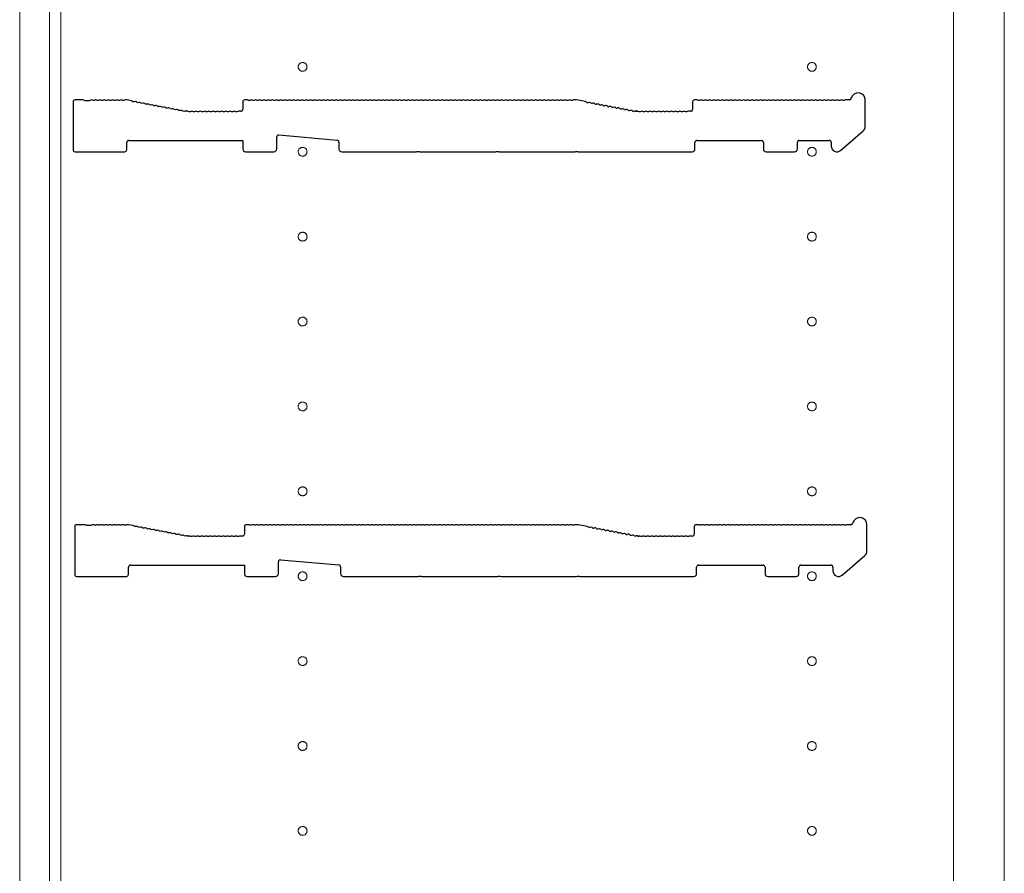
# Model space of a CAD drawing. Units: millimetres. Extents: x 0 to 8410, y 0 to 5940.
# Drawn here: x 1220 to 1568, y 3338 to 3640 of the extents above; entities that cross this region are included whole.
import ezdxf

# ---------------------------------------------------------------- set-up
doc = ezdxf.new("R2010")
doc.units = ezdxf.units.MM
doc.linetypes.add('YCENTER_1', pattern=[13, 10, -1, 1, -1])
doc.layers.add('YKK_11', color=7, linetype='Continuous', lineweight=30)
doc.layers.add('YKK_12', color=2, linetype='Continuous', lineweight=13)

msp = doc.modelspace()

# ---------------------------------------------------------------- linework, layer by layer
at = {"layer": 'YKK_11'}
for p, q in [((1238.87, 3610.6), (1238.87, 3593.7)), ((1242.37, 3611.3), (1239.57, 3611.3)), ((1243.12, 3611.03), (1242.93, 3611.1)), ((1244.62, 3611.03), (1243.12, 3611.03)), ((1244.81, 3611.1), (1244.62, 3611.03)), ((1246.31, 3611.1), (1245.93, 3611.1)), ((1247.81, 3611.1), (1247.43, 3611.1)), ((1249.31, 3611.1), (1248.93, 3611.1)), ((1250.81, 3611.1), (1250.43, 3611.1)), ((1252.31, 3611.1), (1251.93, 3611.1)), ((1253.81, 3611.1), (1253.43, 3611.1)), ((1255.31, 3611.1), (1254.93, 3611.1)), ((1256.81, 3611.1), (1256.43, 3611.1)), ((1257.8, 3611.3), (1257.37, 3611.3)), ((1259.51, 3610.99), (1257.94, 3611.29)), ((1260.4, 3610.61), (1260.02, 3610.69)), ((1261.87, 3610.33), (1261.49, 3610.41)), ((1263.34, 3610.05), (1262.97, 3610.12)), ((1264.82, 3609.77), (1264.44, 3609.84)), ((1266.29, 3609.49), (1265.91, 3609.56)), ((1267.76, 3609.21), (1267.39, 3609.28)), ((1269.24, 3608.93), (1268.86, 3609)), ((1298.87, 3610.6), (1298.87, 3608)), ((1300.37, 3611.3), (1299.57, 3611.3)), ((1301.31, 3611.1), (1300.93, 3611.1)), ((1302.81, 3611.1), (1302.43, 3611.1)), ((1304.31, 3611.1), (1303.93, 3611.1)), ((1305.81, 3611.1), (1305.43, 3611.1)), ((1307.31, 3611.1), (1306.93, 3611.1)), ((1308.81, 3611.1), (1308.43, 3611.1)), ((1310.31, 3611.1), (1309.93, 3611.1)), ((1311.81, 3611.1), (1311.43, 3611.1)), ((1313.31, 3611.1), (1312.93, 3611.1)), ((1314.81, 3611.1), (1314.43, 3611.1)), ((1316.31, 3611.1), (1315.93, 3611.1)), ((1317.81, 3611.1), (1317.43, 3611.1)), ((1319.31, 3611.1), (1318.93, 3611.1)), ((1320.81, 3611.1), (1320.43, 3611.1)), ((1322.31, 3611.1), (1321.93, 3611.1)), ((1323.81, 3611.1), (1323.43, 3611.1)), ((1325.31, 3611.1), (1324.93, 3611.1)), ((1326.81, 3611.1), (1326.43, 3611.1)), ((1328.31, 3611.1), (1327.93, 3611.1)), ((1329.81, 3611.1), (1329.43, 3611.1)), ((1331.31, 3611.1), (1330.93, 3611.1)), ((1332.81, 3611.1), (1332.43, 3611.1)), ((1334.31, 3611.1), (1333.93, 3611.1)), ((1335.81, 3611.1), (1335.43, 3611.1)), ((1337.31, 3611.1), (1336.93, 3611.1)), ((1338.81, 3611.1), (1338.43, 3611.1)), ((1340.31, 3611.1), (1339.93, 3611.1)), ((1341.81, 3611.1), (1341.43, 3611.1)), ((1343.31, 3611.1), (1342.93, 3611.1)), ((1344.81, 3611.1), (1344.43, 3611.1)), ((1346.31, 3611.1), (1345.93, 3611.1)), ((1347.81, 3611.1), (1347.43, 3611.1)), ((1349.31, 3611.1), (1348.93, 3611.1)), ((1350.81, 3611.1), (1350.43, 3611.1)), ((1352.31, 3611.1), (1351.93, 3611.1)), ((1353.81, 3611.1), (1353.43, 3611.1)), ((1355.31, 3611.1), (1354.93, 3611.1)), ((1356.81, 3611.1), (1356.43, 3611.1)), ((1358.31, 3611.1), (1357.93, 3611.1)), ((1359.81, 3611.1), (1359.43, 3611.1)), ((1361.31, 3611.1), (1360.93, 3611.1)), ((1362.81, 3611.1), (1362.43, 3611.1)), ((1364.31, 3611.1), (1363.93, 3611.1)), ((1365.81, 3611.1), (1365.43, 3611.1)), ((1367.31, 3611.1), (1366.93, 3611.1)), ((1368.81, 3611.1), (1368.43, 3611.1)), ((1370.31, 3611.1), (1369.93, 3611.1)), ((1371.81, 3611.1), (1371.43, 3611.1)), ((1373.31, 3611.1), (1372.93, 3611.1)), ((1374.81, 3611.1), (1374.43, 3611.1)), ((1376.31, 3611.1), (1375.93, 3611.1)), ((1377.81, 3611.1), (1377.43, 3611.1)), ((1379.31, 3611.1), (1378.93, 3611.1)), ((1380.81, 3611.1), (1380.43, 3611.1)), ((1382.31, 3611.1), (1381.93, 3611.1)), ((1383.81, 3611.1), (1383.43, 3611.1)), ((1385.31, 3611.1), (1384.93, 3611.1)), ((1386.81, 3611.1), (1386.43, 3611.1)), ((1388.31, 3611.1), (1387.93, 3611.1)), ((1389.81, 3611.1), (1389.43, 3611.1)), ((1391.31, 3611.1), (1390.93, 3611.1)), ((1392.81, 3611.1), (1392.43, 3611.1)), ((1394.31, 3611.1), (1393.93, 3611.1)), ((1395.81, 3611.1), (1395.43, 3611.1)), ((1397.31, 3611.1), (1396.93, 3611.1)), ((1398.81, 3611.1), (1398.43, 3611.1)), ((1400.31, 3611.1), (1399.93, 3611.1)), ((1401.81, 3611.1), (1401.43, 3611.1)), ((1403.31, 3611.1), (1402.93, 3611.1)), ((1404.81, 3611.1), (1404.43, 3611.1)), ((1406.31, 3611.1), (1405.93, 3611.1)), ((1407.81, 3611.1), (1407.43, 3611.1)), ((1409.31, 3611.1), (1408.93, 3611.1)), ((1410.81, 3611.1), (1410.43, 3611.1)), ((1412.31, 3611.1), (1411.93, 3611.1)), ((1413.81, 3611.1), (1413.43, 3611.1)), ((1415.31, 3611.1), (1414.93, 3611.1)), ((1416.87, 3611.3), (1415.87, 3611.3)), ((1419.98, 3610.71), (1416.87, 3611.3)), ((1420.49, 3610.41), (1420.87, 3610.33)), ((1421.97, 3610.12), (1422.34, 3610.05)), ((1423.44, 3609.84), (1423.82, 3609.77)), ((1424.91, 3609.56), (1425.29, 3609.49)), ((1426.39, 3609.28), (1426.76, 3609.21)), ((1427.86, 3609), (1428.24, 3608.93)), ((1457.87, 3610.6), (1457.87, 3608)), ((1459.37, 3611.3), (1458.57, 3611.3)), ((1460.31, 3611.1), (1459.93, 3611.1)), ((1461.81, 3611.1), (1461.43, 3611.1)), ((1463.31, 3611.1), (1462.93, 3611.1)), ((1464.81, 3611.1), (1464.43, 3611.1)), ((1466.31, 3611.1), (1465.93, 3611.1)), ((1467.81, 3611.1), (1467.43, 3611.1)), ((1469.31, 3611.1), (1468.93, 3611.1)), ((1470.81, 3611.1), (1470.43, 3611.1)), ((1472.31, 3611.1), (1471.93, 3611.1)), ((1473.81, 3611.1), (1473.43, 3611.1)), ((1475.31, 3611.1), (1474.93, 3611.1)), ((1476.81, 3611.1), (1476.43, 3611.1)), ((1478.31, 3611.1), (1477.93, 3611.1)), ((1479.81, 3611.1), (1479.43, 3611.1)), ((1481.31, 3611.1), (1480.93, 3611.1)), ((1482.81, 3611.1), (1482.43, 3611.1)), ((1484.31, 3611.1), (1483.93, 3611.1)), ((1485.81, 3611.1), (1485.43, 3611.1)), ((1487.31, 3611.1), (1486.93, 3611.1)), ((1488.81, 3611.1), (1488.43, 3611.1)), ((1490.31, 3611.1), (1489.93, 3611.1)), ((1491.81, 3611.1), (1491.43, 3611.1)), ((1493.31, 3611.1), (1492.93, 3611.1)), ((1494.81, 3611.1), (1494.43, 3611.1)), ((1496.31, 3611.1), (1495.93, 3611.1)), ((1497.81, 3611.1), (1497.43, 3611.1)), ((1499.31, 3611.1), (1498.93, 3611.1)), ((1500.81, 3611.1), (1500.43, 3611.1)), ((1502.31, 3611.1), (1501.93, 3611.1)), ((1503.81, 3611.1), (1503.43, 3611.1)), ((1505.31, 3611.1), (1504.93, 3611.1)), ((1506.81, 3611.1), (1506.43, 3611.1)), ((1508.31, 3611.1), (1507.93, 3611.1)), ((1509.81, 3611.1), (1509.43, 3611.1)), ((1511.31, 3611.1), (1510.93, 3611.1)), ((1513.25, 3611.3), (1511.87, 3611.3)), ((1518.87, 3601.91), (1518.87, 3611.3)), ((1270.71, 3608.65), (1270.34, 3608.72)), ((1272.18, 3608.37), (1271.81, 3608.44)), ((1273.66, 3608.09), (1273.28, 3608.16)), ((1275.13, 3607.81), (1274.76, 3607.88)), ((1276.6, 3607.53), (1276.23, 3607.6)), ((1278.08, 3607.25), (1277.7, 3607.32)), ((1278.81, 3607.31), (1278.66, 3607.34)), ((1279.37, 3607.3), (1278.94, 3607.3)), ((1280.31, 3607.1), (1279.93, 3607.1)), ((1281.81, 3607.1), (1281.43, 3607.1)), ((1283.31, 3607.1), (1282.93, 3607.1)), ((1284.81, 3607.1), (1284.43, 3607.1)), ((1286.31, 3607.1), (1285.93, 3607.1)), ((1287.81, 3607.1), (1287.43, 3607.1)), ((1289.31, 3607.1), (1288.93, 3607.1)), ((1290.81, 3607.1), (1290.43, 3607.1)), ((1292.31, 3607.1), (1291.93, 3607.1)), ((1293.81, 3607.1), (1293.43, 3607.1)), ((1295.31, 3607.1), (1294.93, 3607.1)), ((1296.81, 3607.1), (1296.43, 3607.1)), ((1298.17, 3607.3), (1297.37, 3607.3)), ((1429.34, 3608.72), (1429.71, 3608.65)), ((1430.81, 3608.44), (1431.18, 3608.37)), ((1432.28, 3608.16), (1432.66, 3608.09)), ((1433.76, 3607.88), (1434.13, 3607.81)), ((1435.23, 3607.6), (1435.6, 3607.53)), ((1436.7, 3607.32), (1437.08, 3607.25)), ((1437.81, 3607.31), (1437.66, 3607.34)), ((1437.66, 3607.34), (1437.81, 3607.31)), ((1437.94, 3607.3), (1438.37, 3607.3)), ((1438.37, 3607.3), (1437.94, 3607.3)), ((1439.31, 3607.1), (1438.93, 3607.1)), ((1440.81, 3607.1), (1440.43, 3607.1)), ((1442.31, 3607.1), (1441.93, 3607.1)), ((1443.81, 3607.1), (1443.43, 3607.1)), ((1445.31, 3607.1), (1444.93, 3607.1)), ((1446.81, 3607.1), (1446.43, 3607.1)), ((1448.31, 3607.1), (1447.93, 3607.1)), ((1449.81, 3607.1), (1449.43, 3607.1)), ((1451.31, 3607.1), (1450.93, 3607.1)), ((1452.81, 3607.1), (1452.43, 3607.1)), ((1454.31, 3607.1), (1453.93, 3607.1)), ((1455.81, 3607.1), (1455.43, 3607.1)), ((1457.17, 3607.3), (1456.37, 3607.3)), ((1311.63, 3598.93), (1332.23, 3597.06)), ((1510.18, 3593.49), (1518.18, 3600.4)), ((1257.87, 3593.7), (1257.87, 3596.3)), ((1258.57, 3597), (1298.87, 3597)), ((1298.87, 3597), (1298.87, 3594)), ((1310.87, 3594), (1310.87, 3598.23)), ((1332.87, 3596.36), (1332.87, 3594)), ((1458.67, 3594), (1458.67, 3596.3)), ((1459.37, 3597), (1482.17, 3597)), ((1482.87, 3596.3), (1482.87, 3594)), ((1494.87, 3594), (1494.87, 3596.3)), ((1495.57, 3597), (1506.17, 3597)), ((1506.87, 3596.3), (1506.87, 3595)), ((1239.57, 3593), (1257.17, 3593)), ((1299.87, 3593), (1309.87, 3593)), ((1333.87, 3593), (1360.3, 3593)), ((1360.3, 3593), (1360.54, 3593.13)), ((1360.54, 3593.13), (1361.2, 3593.13)), ((1361.2, 3593.13), (1361.45, 3593)), ((1361.45, 3593), (1388.3, 3593)), ((1388.3, 3593), (1388.54, 3593.13)), ((1388.54, 3593.13), (1389.2, 3593.13)), ((1389.2, 3593.13), (1389.45, 3593)), ((1389.45, 3593), (1416.3, 3593)), ((1416.3, 3593), (1416.54, 3593.13)), ((1416.54, 3593.13), (1417.2, 3593.13)), ((1417.2, 3593.13), (1417.45, 3593)), ((1417.45, 3593), (1457.67, 3593)), ((1483.87, 3593), (1493.87, 3593)), ((1239.45, 3460.5), (1239.45, 3443.6)), ((1242.95, 3461.2), (1240.15, 3461.2)), ((1243.7, 3460.93), (1243.51, 3461)), ((1245.19, 3460.93), (1243.7, 3460.93)), ((1245.39, 3461), (1245.19, 3460.93)), ((1246.89, 3461), (1246.5, 3461)), ((1248.39, 3461), (1248, 3461)), ((1249.89, 3461), (1249.5, 3461)), ((1251.39, 3461), (1251, 3461)), ((1252.89, 3461), (1252.5, 3461)), ((1254.39, 3461), (1254, 3461)), ((1255.89, 3461), (1255.5, 3461)), ((1257.39, 3461), (1257, 3461)), ((1258.38, 3461.2), (1257.95, 3461.2)), ((1260.08, 3460.89), (1258.51, 3461.19)), ((1260.97, 3460.51), (1260.6, 3460.59)), ((1262.44, 3460.23), (1262.07, 3460.31)), ((1263.92, 3459.95), (1263.54, 3460.02)), ((1265.39, 3459.67), (1265.02, 3459.74)), ((1266.86, 3459.39), (1266.49, 3459.46)), ((1268.34, 3459.11), (1267.96, 3459.18)), ((1299.45, 3460.5), (1299.45, 3457.9)), ((1300.95, 3461.2), (1300.15, 3461.2)), ((1301.89, 3461), (1301.5, 3461)), ((1303.39, 3461), (1303, 3461)), ((1304.89, 3461), (1304.5, 3461)), ((1306.39, 3461), (1306, 3461)), ((1307.89, 3461), (1307.5, 3461)), ((1309.39, 3461), (1309, 3461)), ((1310.89, 3461), (1310.5, 3461)), ((1312.39, 3461), (1312, 3461)), ((1313.89, 3461), (1313.5, 3461)), ((1315.39, 3461), (1315, 3461)), ((1316.89, 3461), (1316.5, 3461)), ((1318.39, 3461), (1318, 3461)), ((1319.89, 3461), (1319.5, 3461)), ((1321.39, 3461), (1321, 3461)), ((1322.89, 3461), (1322.5, 3461)), ((1324.39, 3461), (1324, 3461)), ((1325.89, 3461), (1325.5, 3461)), ((1327.39, 3461), (1327, 3461)), ((1328.89, 3461), (1328.5, 3461)), ((1330.39, 3461), (1330, 3461)), ((1331.89, 3461), (1331.5, 3461)), ((1333.39, 3461), (1333, 3461)), ((1334.89, 3461), (1334.5, 3461)), ((1336.39, 3461), (1336, 3461)), ((1337.89, 3461), (1337.5, 3461)), ((1339.39, 3461), (1339, 3461)), ((1340.89, 3461), (1340.5, 3461)), ((1342.39, 3461), (1342, 3461)), ((1343.89, 3461), (1343.5, 3461)), ((1345.39, 3461), (1345, 3461)), ((1346.89, 3461), (1346.5, 3461)), ((1348.39, 3461), (1348, 3461)), ((1349.89, 3461), (1349.5, 3461)), ((1351.39, 3461), (1351, 3461)), ((1352.89, 3461), (1352.5, 3461)), ((1354.39, 3461), (1354, 3461)), ((1355.89, 3461), (1355.5, 3461)), ((1357.39, 3461), (1357, 3461)), ((1358.89, 3461), (1358.5, 3461)), ((1360.39, 3461), (1360, 3461)), ((1361.89, 3461), (1361.5, 3461)), ((1363.39, 3461), (1363, 3461)), ((1364.89, 3461), (1364.5, 3461)), ((1366.39, 3461), (1366, 3461)), ((1367.89, 3461), (1367.5, 3461)), ((1369.39, 3461), (1369, 3461)), ((1370.89, 3461), (1370.5, 3461)), ((1372.39, 3461), (1372, 3461)), ((1373.89, 3461), (1373.5, 3461)), ((1375.39, 3461), (1375, 3461)), ((1376.89, 3461), (1376.5, 3461)), ((1378.39, 3461), (1378, 3461)), ((1379.89, 3461), (1379.5, 3461)), ((1381.39, 3461), (1381, 3461)), ((1382.89, 3461), (1382.5, 3461)), ((1384.39, 3461), (1384, 3461)), ((1385.89, 3461), (1385.5, 3461)), ((1387.39, 3461), (1387, 3461)), ((1388.89, 3461), (1388.5, 3461)), ((1390.39, 3461), (1390, 3461)), ((1391.89, 3461), (1391.5, 3461)), ((1393.39, 3461), (1393, 3461)), ((1394.89, 3461), (1394.5, 3461)), ((1396.39, 3461), (1396, 3461)), ((1397.89, 3461), (1397.5, 3461)), ((1399.39, 3461), (1399, 3461)), ((1400.89, 3461), (1400.5, 3461)), ((1402.39, 3461), (1402, 3461)), ((1403.89, 3461), (1403.5, 3461)), ((1405.39, 3461), (1405, 3461)), ((1406.89, 3461), (1406.5, 3461)), ((1408.39, 3461), (1408, 3461)), ((1409.89, 3461), (1409.5, 3461)), ((1411.39, 3461), (1411, 3461)), ((1412.89, 3461), (1412.5, 3461)), ((1414.39, 3461), (1414, 3461)), ((1415.89, 3461), (1415.5, 3461)), ((1417.45, 3461.2), (1416.45, 3461.2)), ((1420.56, 3460.61), (1417.45, 3461.2)), ((1421.07, 3460.31), (1421.44, 3460.23)), ((1422.54, 3460.02), (1422.92, 3459.95)), ((1424.02, 3459.74), (1424.39, 3459.67)), ((1425.49, 3459.46), (1425.86, 3459.39)), ((1426.96, 3459.18), (1427.34, 3459.11)), ((1458.45, 3460.5), (1458.45, 3457.9)), ((1459.95, 3461.2), (1459.15, 3461.2)), ((1460.89, 3461), (1460.5, 3461)), ((1462.39, 3461), (1462, 3461)), ((1463.89, 3461), (1463.5, 3461)), ((1465.39, 3461), (1465, 3461)), ((1466.89, 3461), (1466.5, 3461)), ((1468.39, 3461), (1468, 3461)), ((1469.89, 3461), (1469.5, 3461)), ((1471.39, 3461), (1471, 3461)), ((1472.89, 3461), (1472.5, 3461)), ((1474.39, 3461), (1474, 3461)), ((1475.89, 3461), (1475.5, 3461)), ((1477.39, 3461), (1477, 3461)), ((1478.89, 3461), (1478.5, 3461)), ((1480.39, 3461), (1480, 3461)), ((1481.89, 3461), (1481.5, 3461)), ((1483.39, 3461), (1483, 3461)), ((1484.89, 3461), (1484.5, 3461)), ((1486.39, 3461), (1486, 3461)), ((1487.89, 3461), (1487.5, 3461)), ((1489.39, 3461), (1489, 3461)), ((1490.89, 3461), (1490.5, 3461)), ((1492.39, 3461), (1492, 3461)), ((1493.89, 3461), (1493.5, 3461)), ((1495.39, 3461), (1495, 3461)), ((1496.89, 3461), (1496.5, 3461)), ((1498.39, 3461), (1498, 3461)), ((1499.89, 3461), (1499.5, 3461)), ((1501.39, 3461), (1501, 3461)), ((1502.89, 3461), (1502.5, 3461)), ((1504.39, 3461), (1504, 3461)), ((1505.89, 3461), (1505.5, 3461)), ((1507.39, 3461), (1507, 3461)), ((1508.89, 3461), (1508.5, 3461)), ((1510.39, 3461), (1510, 3461)), ((1511.89, 3461), (1511.5, 3461)), ((1513.82, 3461.2), (1512.45, 3461.2)), ((1519.45, 3451.81), (1519.45, 3461.2)), ((1269.81, 3458.83), (1269.44, 3458.9)), ((1271.28, 3458.55), (1270.91, 3458.62)), ((1272.76, 3458.27), (1272.38, 3458.34)), ((1274.23, 3457.99), (1273.86, 3458.06)), ((1275.7, 3457.71), (1275.33, 3457.78)), ((1277.18, 3457.43), (1276.8, 3457.5)), ((1278.65, 3457.15), (1278.28, 3457.22)), ((1279.38, 3457.21), (1279.24, 3457.24)), ((1279.95, 3457.2), (1279.51, 3457.2)), ((1280.89, 3457), (1280.5, 3457)), ((1282.39, 3457), (1282, 3457)), ((1283.89, 3457), (1283.5, 3457)), ((1285.39, 3457), (1285, 3457)), ((1286.89, 3457), (1286.5, 3457)), ((1288.39, 3457), (1288, 3457)), ((1289.89, 3457), (1289.5, 3457)), ((1291.39, 3457), (1291, 3457)), ((1292.89, 3457), (1292.5, 3457)), ((1294.39, 3457), (1294, 3457)), ((1295.89, 3457), (1295.5, 3457)), ((1297.39, 3457), (1297, 3457)), ((1298.75, 3457.2), (1297.95, 3457.2)), ((1428.44, 3458.9), (1428.81, 3458.83)), ((1429.91, 3458.62), (1430.28, 3458.55)), ((1431.38, 3458.34), (1431.76, 3458.27)), ((1432.86, 3458.06), (1433.23, 3457.99)), ((1434.33, 3457.78), (1434.7, 3457.71)), ((1435.8, 3457.5), (1436.18, 3457.43)), ((1437.28, 3457.22), (1437.65, 3457.15)), ((1438.38, 3457.21), (1438.24, 3457.24)), ((1438.24, 3457.24), (1438.38, 3457.21)), ((1438.51, 3457.2), (1438.95, 3457.2)), ((1438.95, 3457.2), (1438.51, 3457.2)), ((1439.89, 3457), (1439.5, 3457)), ((1441.39, 3457), (1441, 3457)), ((1442.89, 3457), (1442.5, 3457)), ((1444.39, 3457), (1444, 3457)), ((1445.89, 3457), (1445.5, 3457)), ((1447.39, 3457), (1447, 3457)), ((1448.89, 3457), (1448.5, 3457)), ((1450.39, 3457), (1450, 3457)), ((1451.89, 3457), (1451.5, 3457)), ((1453.39, 3457), (1453, 3457)), ((1454.89, 3457), (1454.5, 3457)), ((1456.39, 3457), (1456, 3457)), ((1457.75, 3457.2), (1456.95, 3457.2)), ((1312.21, 3448.83), (1332.81, 3446.96)), ((1510.75, 3443.39), (1518.75, 3450.3)), ((1258.45, 3443.6), (1258.45, 3446.2)), ((1259.15, 3446.9), (1299.45, 3446.9)), ((1299.45, 3446.9), (1299.45, 3443.9)), ((1311.45, 3443.9), (1311.45, 3448.13)), ((1333.45, 3446.26), (1333.45, 3443.9)), ((1459.25, 3443.9), (1459.25, 3446.2)), ((1459.95, 3446.9), (1482.75, 3446.9)), ((1483.45, 3446.2), (1483.45, 3443.9)), ((1495.45, 3443.9), (1495.45, 3446.2)), ((1496.15, 3446.9), (1506.75, 3446.9)), ((1507.45, 3446.2), (1507.45, 3444.9)), ((1240.15, 3442.9), (1257.75, 3442.9)), ((1300.45, 3442.9), (1310.45, 3442.9)), ((1334.45, 3442.9), (1360.87, 3442.9)), ((1360.87, 3442.9), (1361.12, 3443.03)), ((1361.12, 3443.03), (1361.77, 3443.03)), ((1361.77, 3443.03), (1362.02, 3442.9)), ((1362.02, 3442.9), (1388.87, 3442.9)), ((1388.87, 3442.9), (1389.12, 3443.03)), ((1389.12, 3443.03), (1389.77, 3443.03)), ((1389.77, 3443.03), (1390.02, 3442.9)), ((1390.02, 3442.9), (1416.87, 3442.9)), ((1416.87, 3442.9), (1417.12, 3443.03)), ((1417.12, 3443.03), (1417.77, 3443.03)), ((1417.77, 3443.03), (1418.02, 3442.9)), ((1418.02, 3442.9), (1458.25, 3442.9)), ((1484.45, 3442.9), (1494.45, 3442.9))]:
    msp.add_line(p, q, dxfattribs=at)
for centre, radius, start, end in [((1516.37, 3611.3), 2.5, 0, 167.3644), ((1239.57, 3610.6), 0.7, 90, 180), ((1242.37, 3610.42), 0.88, 50.4606, 90), ((1245.37, 3610.42), 0.88, 50.536, 129.5394), ((1246.87, 3610.42), 0.88, 50.536, 129.464), ((1248.37, 3610.42), 0.88, 50.536, 129.464), ((1249.87, 3610.42), 0.88, 50.536, 129.464), ((1251.37, 3610.42), 0.88, 50.536, 129.464), ((1252.87, 3610.42), 0.88, 50.536, 129.464), ((1254.37, 3610.42), 0.88, 50.536, 129.464), ((1255.87, 3610.42), 0.88, 50.536, 129.464), ((1257.37, 3610.42), 0.88, 90, 129.464), ((1257.8, 3610.6), 0.7, 79.2157, 90), ((1259.34, 3610.12), 0.88, 39.7517, 79.2157), ((1260.82, 3609.84), 0.88, 39.7517, 118.6797), ((1262.29, 3609.56), 0.88, 39.7517, 118.6797), ((1263.76, 3609.28), 0.88, 39.7517, 118.6797), ((1265.24, 3609), 0.88, 39.7517, 118.6797), ((1266.71, 3608.72), 0.88, 39.7517, 118.6797), ((1268.19, 3608.44), 0.88, 39.7517, 118.6797), ((1269.66, 3608.16), 0.88, 39.7517, 118.6797), ((1299.57, 3610.6), 0.7, 90, 180), ((1300.37, 3610.42), 0.88, 50.536, 90), ((1301.87, 3610.42), 0.88, 50.536, 129.464), ((1303.37, 3610.42), 0.88, 50.536, 129.464), ((1304.87, 3610.42), 0.88, 50.536, 129.464), ((1306.37, 3610.42), 0.88, 50.536, 129.464), ((1307.87, 3610.42), 0.88, 50.536, 129.464), ((1309.37, 3610.42), 0.88, 50.536, 129.464), ((1310.87, 3610.42), 0.88, 50.536, 129.464), ((1312.37, 3610.42), 0.88, 50.536, 129.464), ((1313.87, 3610.42), 0.88, 50.536, 129.464), ((1315.37, 3610.42), 0.88, 50.536, 129.464), ((1316.87, 3610.42), 0.88, 50.536, 129.464), ((1318.37, 3610.42), 0.88, 50.536, 129.464), ((1319.87, 3610.42), 0.88, 50.536, 129.464), ((1321.37, 3610.42), 0.88, 50.536, 129.464), ((1322.87, 3610.42), 0.88, 50.536, 129.464), ((1324.37, 3610.42), 0.88, 50.536, 129.464), ((1325.87, 3610.42), 0.88, 50.536, 129.464), ((1327.37, 3610.42), 0.88, 50.536, 129.464), ((1328.87, 3610.42), 0.88, 50.536, 129.464), ((1330.37, 3610.42), 0.88, 50.536, 129.464), ((1331.87, 3610.42), 0.88, 50.536, 129.464), ((1333.37, 3610.42), 0.88, 50.536, 129.464), ((1334.87, 3610.42), 0.88, 50.536, 129.464), ((1336.37, 3610.42), 0.88, 50.536, 129.464), ((1337.87, 3610.42), 0.88, 50.536, 129.464), ((1339.37, 3610.42), 0.88, 50.536, 129.464), ((1340.87, 3610.42), 0.88, 50.536, 129.464), ((1342.37, 3610.42), 0.88, 50.536, 129.464), ((1343.87, 3610.42), 0.88, 50.536, 129.464), ((1345.37, 3610.42), 0.88, 50.536, 129.464), ((1346.87, 3610.42), 0.88, 50.536, 129.464), ((1348.37, 3610.42), 0.88, 50.536, 129.464), ((1349.87, 3610.42), 0.88, 50.536, 129.464), ((1351.37, 3610.42), 0.88, 50.536, 129.464), ((1352.87, 3610.42), 0.88, 50.536, 129.464), ((1354.37, 3610.42), 0.88, 50.536, 129.464), ((1355.87, 3610.42), 0.88, 50.536, 129.464), ((1357.37, 3610.42), 0.88, 50.536, 129.464), ((1358.87, 3610.42), 0.88, 50.536, 129.464), ((1360.37, 3610.42), 0.88, 50.536, 129.464), ((1361.87, 3610.42), 0.88, 50.536, 129.464), ((1363.37, 3610.42), 0.88, 50.536, 129.464), ((1364.87, 3610.42), 0.88, 50.536, 129.464), ((1366.37, 3610.42), 0.88, 50.536, 129.464), ((1367.87, 3610.42), 0.88, 50.536, 129.464), ((1369.37, 3610.42), 0.88, 50.536, 129.464), ((1370.87, 3610.42), 0.88, 50.536, 129.464), ((1372.37, 3610.42), 0.88, 50.536, 129.464), ((1373.87, 3610.42), 0.88, 50.536, 129.464), ((1375.37, 3610.42), 0.88, 50.536, 129.464), ((1376.87, 3610.42), 0.88, 50.536, 129.464), ((1378.37, 3610.42), 0.88, 50.536, 129.464), ((1379.87, 3610.42), 0.88, 50.536, 129.464), ((1381.37, 3610.42), 0.88, 50.536, 129.464), ((1382.87, 3610.42), 0.88, 50.536, 129.464), ((1384.37, 3610.42), 0.88, 50.536, 129.464), ((1385.87, 3610.42), 0.88, 50.536, 129.464), ((1387.37, 3610.42), 0.88, 50.536, 129.464), ((1388.87, 3610.42), 0.88, 50.536, 129.464), ((1390.37, 3610.42), 0.88, 50.536, 129.464), ((1391.87, 3610.42), 0.88, 50.536, 129.464), ((1393.37, 3610.42), 0.88, 50.536, 129.464), ((1394.87, 3610.42), 0.88, 50.536, 129.464), ((1396.37, 3610.42), 0.88, 50.536, 129.464), ((1397.87, 3610.42), 0.88, 50.536, 129.464), ((1399.37, 3610.42), 0.88, 50.536, 129.464), ((1400.87, 3610.42), 0.88, 50.536, 129.464), ((1402.37, 3610.42), 0.88, 50.536, 129.464), ((1403.87, 3610.42), 0.88, 50.536, 129.464), ((1405.37, 3610.42), 0.88, 50.536, 129.464), ((1406.87, 3610.42), 0.88, 50.536, 129.464), ((1408.37, 3610.42), 0.88, 50.536, 129.464), ((1409.87, 3610.42), 0.88, 50.536, 129.464), ((1411.37, 3610.42), 0.88, 50.536, 129.464), ((1412.87, 3610.42), 0.88, 50.536, 129.464), ((1414.37, 3610.42), 0.88, 50.536, 129.464), ((1415.87, 3610.42), 0.88, 90, 129.464), ((1419.82, 3609.84), 0.88, 39.7517, 79.2157), ((1421.29, 3609.56), 0.88, 39.7517, 118.6797), ((1422.76, 3609.28), 0.88, 39.7517, 118.6797), ((1424.24, 3609), 0.88, 39.7517, 118.6797), ((1425.71, 3608.72), 0.88, 39.7517, 118.6797), ((1427.19, 3608.44), 0.88, 39.7517, 118.6797), ((1428.66, 3608.16), 0.88, 39.7517, 118.6797), ((1458.57, 3610.6), 0.7, 90, 180), ((1459.37, 3610.42), 0.88, 50.536, 90), ((1460.87, 3610.42), 0.88, 50.536, 129.464), ((1462.37, 3610.42), 0.88, 50.536, 129.464), ((1463.87, 3610.42), 0.88, 50.536, 129.464), ((1465.37, 3610.42), 0.88, 50.536, 129.464), ((1466.87, 3610.42), 0.88, 50.536, 129.464), ((1468.37, 3610.42), 0.88, 50.536, 129.464), ((1469.87, 3610.42), 0.88, 50.536, 129.464), ((1471.37, 3610.42), 0.88, 50.536, 129.464), ((1472.87, 3610.42), 0.88, 50.536, 129.464), ((1474.37, 3610.42), 0.88, 50.536, 129.464), ((1475.87, 3610.42), 0.88, 50.536, 129.464), ((1477.37, 3610.42), 0.88, 50.536, 129.464), ((1478.87, 3610.42), 0.88, 50.536, 129.464), ((1480.37, 3610.42), 0.88, 50.536, 129.464), ((1481.87, 3610.42), 0.88, 50.536, 129.464), ((1483.37, 3610.42), 0.88, 50.536, 129.464), ((1484.87, 3610.42), 0.88, 50.536, 129.464), ((1486.37, 3610.42), 0.88, 50.536, 129.464), ((1487.87, 3610.42), 0.88, 50.536, 129.464), ((1489.37, 3610.42), 0.88, 50.536, 129.464), ((1490.87, 3610.42), 0.88, 50.536, 129.464), ((1492.37, 3610.42), 0.88, 50.536, 129.464), ((1493.87, 3610.42), 0.88, 50.536, 129.464), ((1495.37, 3610.42), 0.88, 50.536, 129.464), ((1496.87, 3610.42), 0.88, 50.536, 129.464), ((1498.37, 3610.42), 0.88, 50.536, 129.464), ((1499.87, 3610.42), 0.88, 50.536, 129.464), ((1501.37, 3610.42), 0.88, 50.536, 129.464), ((1502.87, 3610.42), 0.88, 50.536, 129.464), ((1504.37, 3610.42), 0.88, 50.536, 129.464), ((1505.87, 3610.42), 0.88, 50.536, 129.464), ((1507.37, 3610.42), 0.88, 50.536, 129.464), ((1508.87, 3610.42), 0.88, 50.536, 129.464), ((1510.37, 3610.42), 0.88, 50.536, 129.464), ((1511.87, 3610.42), 0.88, 90, 129.464), ((1513.25, 3612), 0.7, 270, 347.3644), ((1271.13, 3607.88), 0.88, 39.7517, 118.6797), ((1272.61, 3607.6), 0.88, 39.7517, 118.6797), ((1274.08, 3607.32), 0.88, 39.7517, 118.6797), ((1275.55, 3607.04), 0.88, 39.7517, 118.6797), ((1277.03, 3606.76), 0.88, 39.7517, 118.6797), ((1278.5, 3606.47), 0.88, 79.2157, 118.6797), ((1278.94, 3608), 0.7, 259.2157, 270), ((1279.37, 3606.42), 0.88, 50.536, 90), ((1280.87, 3606.42), 0.88, 50.536, 129.464), ((1282.37, 3606.42), 0.88, 50.536, 129.464), ((1283.87, 3606.42), 0.88, 50.536, 129.464), ((1285.37, 3606.42), 0.88, 50.536, 129.464), ((1286.87, 3606.42), 0.88, 50.536, 129.464), ((1288.37, 3606.42), 0.88, 50.536, 129.464), ((1289.87, 3606.42), 0.88, 50.536, 129.464), ((1291.37, 3606.42), 0.88, 50.536, 129.464), ((1292.87, 3606.42), 0.88, 50.536, 129.464), ((1294.37, 3606.42), 0.88, 50.536, 129.464), ((1295.87, 3606.42), 0.88, 50.536, 129.464), ((1297.37, 3606.42), 0.88, 90, 129.464), ((1298.17, 3608), 0.7, 270, 0), ((1430.13, 3607.88), 0.88, 39.7517, 118.6797), ((1431.61, 3607.6), 0.88, 39.7517, 118.6797), ((1433.08, 3607.32), 0.88, 39.7517, 118.6797), ((1434.55, 3607.04), 0.88, 39.7517, 118.6797), ((1436.03, 3606.76), 0.88, 39.7517, 118.6797), ((1437.5, 3606.47), 0.88, 79.2157, 118.6797), ((1437.94, 3608), 0.7, 259.2157, 270), ((1437.94, 3608), 0.7, 259.2157, 270), ((1438.37, 3606.42), 0.88, 50.536, 90), ((1439.87, 3606.42), 0.88, 50.536, 129.464), ((1441.37, 3606.42), 0.88, 50.536, 129.464), ((1442.87, 3606.42), 0.88, 50.536, 129.464), ((1444.37, 3606.42), 0.88, 50.536, 129.464), ((1445.87, 3606.42), 0.88, 50.536, 129.464), ((1447.37, 3606.42), 0.88, 50.536, 129.464), ((1448.87, 3606.42), 0.88, 50.536, 129.464), ((1450.37, 3606.42), 0.88, 50.536, 129.464), ((1451.87, 3606.42), 0.88, 50.536, 129.464), ((1453.37, 3606.42), 0.88, 50.536, 129.464), ((1454.87, 3606.42), 0.88, 50.536, 129.464), ((1456.37, 3606.42), 0.88, 90, 129.464), ((1457.17, 3608), 0.7, 270, 0), ((1516.87, 3601.91), 2, 310.8387, 0), ((1311.57, 3598.23), 0.7, 84.8056, 180), ((1258.57, 3596.3), 0.7, 90, 180), ((1332.17, 3596.36), 0.7, 0, 84.8056), ((1459.37, 3596.3), 0.7, 90, 180), ((1482.17, 3596.3), 0.7, 0, 90), ((1495.57, 3596.3), 0.7, 90, 180), ((1506.17, 3596.3), 0.7, 0, 90), ((1508.87, 3595), 2, 180, 310.8387), ((1239.57, 3593.7), 0.7, 180, 270), ((1257.17, 3593.7), 0.7, 270, 0), ((1299.87, 3594), 1, 180, 270), ((1309.87, 3594), 1, 270, 0), ((1333.87, 3594), 1, 180, 270), ((1457.67, 3594), 1, 270, 0), ((1483.87, 3594), 1, 180, 270), ((1493.87, 3594), 1, 270, 0), ((1516.95, 3461.2), 2.5, 0, 167.3644), ((1240.15, 3460.5), 0.7, 90, 180), ((1242.95, 3460.32), 0.88, 50.4606, 90), ((1245.95, 3460.32), 0.88, 50.536, 129.5394), ((1247.45, 3460.32), 0.88, 50.536, 129.464), ((1248.95, 3460.32), 0.88, 50.536, 129.464), ((1250.45, 3460.32), 0.88, 50.536, 129.464), ((1251.95, 3460.32), 0.88, 50.536, 129.464), ((1253.45, 3460.32), 0.88, 50.536, 129.464), ((1254.95, 3460.32), 0.88, 50.536, 129.464), ((1256.45, 3460.32), 0.88, 50.536, 129.464), ((1257.95, 3460.32), 0.88, 90, 129.464), ((1258.38, 3460.5), 0.7, 79.2157, 90), ((1259.92, 3460.02), 0.88, 39.7517, 79.2157), ((1261.39, 3459.74), 0.88, 39.7517, 118.6797), ((1262.87, 3459.46), 0.88, 39.7517, 118.6797), ((1264.34, 3459.18), 0.88, 39.7517, 118.6797), ((1265.81, 3458.9), 0.88, 39.7517, 118.6797), ((1267.29, 3458.62), 0.88, 39.7517, 118.6797), ((1268.76, 3458.34), 0.88, 39.7517, 118.6797), ((1300.15, 3460.5), 0.7, 90, 180), ((1300.95, 3460.32), 0.88, 50.536, 90), ((1302.45, 3460.32), 0.88, 50.536, 129.464), ((1303.95, 3460.32), 0.88, 50.536, 129.464), ((1305.45, 3460.32), 0.88, 50.536, 129.464), ((1306.95, 3460.32), 0.88, 50.536, 129.464), ((1308.45, 3460.32), 0.88, 50.536, 129.464), ((1309.95, 3460.32), 0.88, 50.536, 129.464), ((1311.45, 3460.32), 0.88, 50.536, 129.464), ((1312.95, 3460.32), 0.88, 50.536, 129.464), ((1314.45, 3460.32), 0.88, 50.536, 129.464), ((1315.95, 3460.32), 0.88, 50.536, 129.464), ((1317.45, 3460.32), 0.88, 50.536, 129.464), ((1318.95, 3460.32), 0.88, 50.536, 129.464), ((1320.45, 3460.32), 0.88, 50.536, 129.464), ((1321.95, 3460.32), 0.88, 50.536, 129.464), ((1323.45, 3460.32), 0.88, 50.536, 129.464), ((1324.95, 3460.32), 0.88, 50.536, 129.464), ((1326.45, 3460.32), 0.88, 50.536, 129.464), ((1327.95, 3460.32), 0.88, 50.536, 129.464), ((1329.45, 3460.32), 0.88, 50.536, 129.464), ((1330.95, 3460.32), 0.88, 50.536, 129.464), ((1332.45, 3460.32), 0.88, 50.536, 129.464), ((1333.95, 3460.32), 0.88, 50.536, 129.464), ((1335.45, 3460.32), 0.88, 50.536, 129.464), ((1336.95, 3460.32), 0.88, 50.536, 129.464), ((1338.45, 3460.32), 0.88, 50.536, 129.464), ((1339.95, 3460.32), 0.88, 50.536, 129.464), ((1341.45, 3460.32), 0.88, 50.536, 129.464), ((1342.95, 3460.32), 0.88, 50.536, 129.464), ((1344.45, 3460.32), 0.88, 50.536, 129.464), ((1345.95, 3460.32), 0.88, 50.536, 129.464), ((1347.45, 3460.32), 0.88, 50.536, 129.464), ((1348.95, 3460.32), 0.88, 50.536, 129.464), ((1350.45, 3460.32), 0.88, 50.536, 129.464), ((1351.95, 3460.32), 0.88, 50.536, 129.464), ((1353.45, 3460.32), 0.88, 50.536, 129.464), ((1354.95, 3460.32), 0.88, 50.536, 129.464), ((1356.45, 3460.32), 0.88, 50.536, 129.464), ((1357.95, 3460.32), 0.88, 50.536, 129.464), ((1359.45, 3460.32), 0.88, 50.536, 129.464), ((1360.95, 3460.32), 0.88, 50.536, 129.464), ((1362.45, 3460.32), 0.88, 50.536, 129.464), ((1363.95, 3460.32), 0.88, 50.536, 129.464), ((1365.45, 3460.32), 0.88, 50.536, 129.464), ((1366.95, 3460.32), 0.88, 50.536, 129.464), ((1368.45, 3460.32), 0.88, 50.536, 129.464), ((1369.95, 3460.32), 0.88, 50.536, 129.464), ((1371.45, 3460.32), 0.88, 50.536, 129.464), ((1372.95, 3460.32), 0.88, 50.536, 129.464), ((1374.45, 3460.32), 0.88, 50.536, 129.464), ((1375.95, 3460.32), 0.88, 50.536, 129.464), ((1377.45, 3460.32), 0.88, 50.536, 129.464), ((1378.95, 3460.32), 0.88, 50.536, 129.464), ((1380.45, 3460.32), 0.88, 50.536, 129.464), ((1381.95, 3460.32), 0.88, 50.536, 129.464), ((1383.45, 3460.32), 0.88, 50.536, 129.464), ((1384.95, 3460.32), 0.88, 50.536, 129.464), ((1386.45, 3460.32), 0.88, 50.536, 129.464), ((1387.95, 3460.32), 0.88, 50.536, 129.464), ((1389.45, 3460.32), 0.88, 50.536, 129.464), ((1390.95, 3460.32), 0.88, 50.536, 129.464), ((1392.45, 3460.32), 0.88, 50.536, 129.464), ((1393.95, 3460.32), 0.88, 50.536, 129.464), ((1395.45, 3460.32), 0.88, 50.536, 129.464), ((1396.95, 3460.32), 0.88, 50.536, 129.464), ((1398.45, 3460.32), 0.88, 50.536, 129.464), ((1399.95, 3460.32), 0.88, 50.536, 129.464), ((1401.45, 3460.32), 0.88, 50.536, 129.464), ((1402.95, 3460.32), 0.88, 50.536, 129.464), ((1404.45, 3460.32), 0.88, 50.536, 129.464), ((1405.95, 3460.32), 0.88, 50.536, 129.464), ((1407.45, 3460.32), 0.88, 50.536, 129.464), ((1408.95, 3460.32), 0.88, 50.536, 129.464), ((1410.45, 3460.32), 0.88, 50.536, 129.464), ((1411.95, 3460.32), 0.88, 50.536, 129.464), ((1413.45, 3460.32), 0.88, 50.536, 129.464), ((1414.95, 3460.32), 0.88, 50.536, 129.464), ((1416.45, 3460.32), 0.88, 90, 129.464), ((1420.39, 3459.74), 0.88, 39.7517, 79.2157), ((1421.87, 3459.46), 0.88, 39.7517, 118.6797), ((1423.34, 3459.18), 0.88, 39.7517, 118.6797), ((1424.81, 3458.9), 0.88, 39.7517, 118.6797), ((1426.29, 3458.62), 0.88, 39.7517, 118.6797), ((1427.76, 3458.34), 0.88, 39.7517, 118.6797), ((1459.15, 3460.5), 0.7, 90, 180), ((1459.95, 3460.32), 0.88, 50.536, 90), ((1461.45, 3460.32), 0.88, 50.536, 129.464), ((1462.95, 3460.32), 0.88, 50.536, 129.464), ((1464.45, 3460.32), 0.88, 50.536, 129.464), ((1465.95, 3460.32), 0.88, 50.536, 129.464), ((1467.45, 3460.32), 0.88, 50.536, 129.464), ((1468.95, 3460.32), 0.88, 50.536, 129.464), ((1470.45, 3460.32), 0.88, 50.536, 129.464), ((1471.95, 3460.32), 0.88, 50.536, 129.464), ((1473.45, 3460.32), 0.88, 50.536, 129.464), ((1474.95, 3460.32), 0.88, 50.536, 129.464), ((1476.45, 3460.32), 0.88, 50.536, 129.464), ((1477.95, 3460.32), 0.88, 50.536, 129.464), ((1479.45, 3460.32), 0.88, 50.536, 129.464), ((1480.95, 3460.32), 0.88, 50.536, 129.464), ((1482.45, 3460.32), 0.88, 50.536, 129.464), ((1483.95, 3460.32), 0.88, 50.536, 129.464), ((1485.45, 3460.32), 0.88, 50.536, 129.464), ((1486.95, 3460.32), 0.88, 50.536, 129.464), ((1488.45, 3460.32), 0.88, 50.536, 129.464), ((1489.95, 3460.32), 0.88, 50.536, 129.464), ((1491.45, 3460.32), 0.88, 50.536, 129.464), ((1492.95, 3460.32), 0.88, 50.536, 129.464), ((1494.45, 3460.32), 0.88, 50.536, 129.464), ((1495.95, 3460.32), 0.88, 50.536, 129.464), ((1497.45, 3460.32), 0.88, 50.536, 129.464), ((1498.95, 3460.32), 0.88, 50.536, 129.464), ((1500.45, 3460.32), 0.88, 50.536, 129.464), ((1501.95, 3460.32), 0.88, 50.536, 129.464), ((1503.45, 3460.32), 0.88, 50.536, 129.464), ((1504.95, 3460.32), 0.88, 50.536, 129.464), ((1506.45, 3460.32), 0.88, 50.536, 129.464), ((1507.95, 3460.32), 0.88, 50.536, 129.464), ((1509.45, 3460.32), 0.88, 50.536, 129.464), ((1510.95, 3460.32), 0.88, 50.536, 129.464), ((1512.45, 3460.32), 0.88, 90, 129.464), ((1513.82, 3461.9), 0.7, 270, 347.3644), ((1270.23, 3458.06), 0.88, 39.7517, 118.6797), ((1271.71, 3457.78), 0.88, 39.7517, 118.6797), ((1273.18, 3457.5), 0.88, 39.7517, 118.6797), ((1274.65, 3457.22), 0.88, 39.7517, 118.6797), ((1276.13, 3456.94), 0.88, 39.7517, 118.6797), ((1277.6, 3456.66), 0.88, 39.7517, 118.6797), ((1279.07, 3456.37), 0.88, 79.2157, 118.6797), ((1279.51, 3457.9), 0.7, 259.2157, 270), ((1279.95, 3456.32), 0.88, 50.536, 90), ((1281.45, 3456.32), 0.88, 50.536, 129.464), ((1282.95, 3456.32), 0.88, 50.536, 129.464), ((1284.45, 3456.32), 0.88, 50.536, 129.464), ((1285.95, 3456.32), 0.88, 50.536, 129.464), ((1287.45, 3456.32), 0.88, 50.536, 129.464), ((1288.95, 3456.32), 0.88, 50.536, 129.464), ((1290.45, 3456.32), 0.88, 50.536, 129.464), ((1291.95, 3456.32), 0.88, 50.536, 129.464), ((1293.45, 3456.32), 0.88, 50.536, 129.464), ((1294.95, 3456.32), 0.88, 50.536, 129.464), ((1296.45, 3456.32), 0.88, 50.536, 129.464), ((1297.95, 3456.32), 0.88, 90, 129.464), ((1298.75, 3457.9), 0.7, 270, 0), ((1429.23, 3458.06), 0.88, 39.7517, 118.6797), ((1430.71, 3457.78), 0.88, 39.7517, 118.6797), ((1432.18, 3457.5), 0.88, 39.7517, 118.6797), ((1433.65, 3457.22), 0.88, 39.7517, 118.6797), ((1435.13, 3456.94), 0.88, 39.7517, 118.6797), ((1436.6, 3456.66), 0.88, 39.7517, 118.6797), ((1438.07, 3456.37), 0.88, 79.2157, 118.6797), ((1438.51, 3457.9), 0.7, 259.2157, 270), ((1438.51, 3457.9), 0.7, 259.2157, 270), ((1438.95, 3456.32), 0.88, 50.536, 90), ((1440.45, 3456.32), 0.88, 50.536, 129.464), ((1441.95, 3456.32), 0.88, 50.536, 129.464), ((1443.45, 3456.32), 0.88, 50.536, 129.464), ((1444.95, 3456.32), 0.88, 50.536, 129.464), ((1446.45, 3456.32), 0.88, 50.536, 129.464), ((1447.95, 3456.32), 0.88, 50.536, 129.464), ((1449.45, 3456.32), 0.88, 50.536, 129.464), ((1450.95, 3456.32), 0.88, 50.536, 129.464), ((1452.45, 3456.32), 0.88, 50.536, 129.464), ((1453.95, 3456.32), 0.88, 50.536, 129.464), ((1455.45, 3456.32), 0.88, 50.536, 129.464), ((1456.95, 3456.32), 0.88, 90, 129.464), ((1457.75, 3457.9), 0.7, 270, 0), ((1312.15, 3448.13), 0.7, 84.8056, 180), ((1517.45, 3451.81), 2, 310.8387, 0), ((1259.15, 3446.2), 0.7, 90, 180), ((1332.75, 3446.26), 0.7, 0, 84.8056), ((1459.95, 3446.2), 0.7, 90, 180), ((1482.75, 3446.2), 0.7, 0, 90), ((1496.15, 3446.2), 0.7, 90, 180), ((1506.75, 3446.2), 0.7, 0, 90), ((1240.15, 3443.6), 0.7, 180, 270), ((1257.75, 3443.6), 0.7, 270, 0), ((1300.45, 3443.9), 1, 180, 270), ((1310.45, 3443.9), 1, 270, 0), ((1334.45, 3443.9), 1, 180, 270), ((1458.25, 3443.9), 1, 270, 0), ((1484.45, 3443.9), 1, 180, 270), ((1494.45, 3443.9), 1, 270, 0), ((1509.45, 3444.9), 2, 180, 310.8387)]:
    msp.add_arc(centre, radius, start, end, dxfattribs=at)
at = {"layer": 'YKK_12'}
for p, q in [((1220.02, 4373), (1220.02, 2183)), ((1550.02, 2183), (1550.02, 4373)), ((1550.02, 4370), (1550.02, 2186)), ((1568.02, 2186), (1568.02, 4370)), ((1230.52, 4363.5), (1230.52, 2192.5)), ((1234.52, 4363.5), (1234.52, 2192.5))]:
    msp.add_line(p, q, dxfattribs=at)
at = {"layer": 'YKK_12', "linetype": 'YCENTER_1'}
for centre in [(1320.02, 3623), (1500.02, 3623), (1320.02, 3593), (1500.02, 3593), (1320.02, 3563), (1500.02, 3563), (1320.02, 3533), (1500.02, 3533), (1320.02, 3503), (1500.02, 3503), (1320.02, 3473), (1500.02, 3473), (1320.02, 3443), (1500.02, 3443), (1320.02, 3413), (1500.02, 3413), (1320.02, 3383), (1500.02, 3383), (1320.02, 3353), (1500.02, 3353)]:
    msp.add_circle(centre, 1.55, dxfattribs=at)

doc.saveas('drawing.dxf')
